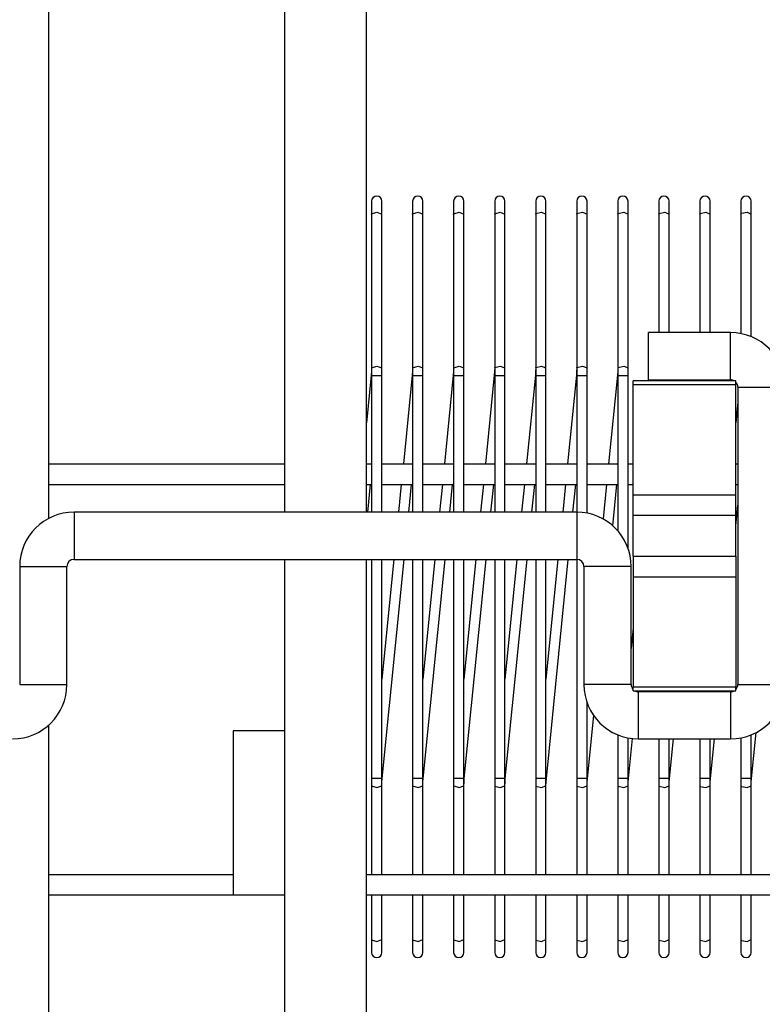
# Model space of a CAD drawing. Units: millimetres. Extents: x 55 to 7573, y -2 to 5359.
# Drawn here: x 2361 to 2397, y 4011 to 4059 of the extents above; entities that cross this region are included whole.
import ezdxf

# ---------------------------------------------------------------- set-up
doc = ezdxf.new("R2010")
doc.units = ezdxf.units.MM
doc.layers.add('LG-Product', color=3, linetype='Continuous')

msp = doc.modelspace()

# ---------------------------------------------------------------- linework, layer by layer
at = {"layer": 'LG-Product', "linetype": 'Continuous'}
for p, q in [((2373.619025, 4092.722927), (2373.619025, 4034.521296)), ((2377.619023, 4034.521296), (2377.619023, 4092.722927)), ((2362.119001, 4084.632335), (2362.119001, 4034.209542)), ((2377.869008, 4049.681223), (2377.869008, 4049.509238)), ((2377.869008, 4049.509238), (2377.869008, 4049.052628)), ((2378.368978, 4049.509238), (2378.368978, 4049.681223)), ((2378.368978, 4049.052628), (2378.368978, 4049.509238)), ((2379.869128, 4049.681223), (2379.869128, 4049.509238)), ((2379.869128, 4049.509238), (2379.869128, 4049.052628)), ((2380.369098, 4049.509238), (2380.369098, 4049.681223)), ((2380.369098, 4049.052628), (2380.369098, 4049.509238)), ((2381.869006, 4049.681223), (2381.869006, 4049.509238)), ((2381.869006, 4049.509238), (2381.869006, 4049.052628)), ((2382.368976, 4049.509238), (2382.368976, 4049.681223)), ((2382.368976, 4049.052628), (2382.368976, 4049.509238)), ((2383.869126, 4049.681223), (2383.869126, 4049.509238)), ((2383.869126, 4049.509238), (2383.869126, 4049.052628)), ((2384.369096, 4049.509238), (2384.369096, 4049.681223)), ((2384.369096, 4049.052628), (2384.369096, 4049.509238)), ((2385.869004, 4049.681223), (2385.869004, 4049.509238)), ((2385.869004, 4049.509238), (2385.869004, 4049.052628)), ((2386.368974, 4049.509238), (2386.368974, 4049.681223)), ((2386.368974, 4049.052628), (2386.368974, 4049.509238)), ((2387.869124, 4049.681223), (2387.869124, 4049.509238)), ((2387.869124, 4049.509238), (2387.869124, 4049.052628)), ((2388.369094, 4049.509238), (2388.369094, 4049.681223)), ((2388.369094, 4049.052628), (2388.369094, 4049.509238)), ((2389.869002, 4049.681223), (2389.869002, 4049.509238)), ((2389.869002, 4049.509238), (2389.869002, 4049.052628)), ((2390.368972, 4049.509238), (2390.368972, 4049.681223)), ((2390.368972, 4049.052628), (2390.368972, 4049.509238)), ((2391.869122, 4049.681223), (2391.869122, 4049.509238)), ((2391.869122, 4049.509238), (2391.869122, 4049.052628)), ((2392.369092, 4049.509238), (2392.369092, 4049.681223)), ((2392.369092, 4049.052628), (2392.369092, 4049.509238)), ((2393.869, 4049.681223), (2393.869, 4049.509238)), ((2393.869, 4049.509238), (2393.869, 4049.052628)), ((2394.36897, 4049.509238), (2394.36897, 4049.681223)), ((2394.36897, 4049.052628), (2394.36897, 4049.509238)), ((2395.86912, 4049.681223), (2395.86912, 4049.509238)), ((2395.86912, 4049.509238), (2395.86912, 4049.052628)), ((2396.36909, 4049.509238), (2396.36909, 4049.681223)), ((2396.36909, 4049.052628), (2396.36909, 4049.509238)), ((2377.869008, 4049.052628), (2377.86925, 4049.055777)), ((2377.869008, 4049.052628), (2377.869008, 4041.552601)), ((2377.86925, 4049.055777), (2377.869735, 4049.058926)), ((2377.869735, 4049.058926), (2378.127471, 4049.145403)), ((2378.127471, 4049.145403), (2378.368978, 4049.052628)), ((2378.368978, 4041.552601), (2378.368978, 4049.052628)), ((2379.869128, 4049.052628), (2379.869371, 4049.057472)), ((2379.869128, 4049.052628), (2379.869128, 4041.552601)), ((2379.869371, 4049.057472), (2379.870582, 4049.062559)), ((2379.870582, 4049.062559), (2380.132436, 4049.145403)), ((2380.132436, 4049.145403), (2380.369098, 4049.052628)), ((2380.369098, 4041.552601), (2380.369098, 4049.052628)), ((2381.869006, 4049.052628), (2381.869733, 4049.05941)), ((2381.869006, 4049.052628), (2381.869006, 4041.552601)), ((2381.869733, 4049.05941), (2381.871671, 4049.065951)), ((2381.871671, 4049.065951), (2382.137158, 4049.145161)), ((2382.137158, 4049.145161), (2382.368976, 4049.052628)), ((2382.368976, 4041.552601), (2382.368976, 4049.052628)), ((2383.869126, 4049.052628), (2383.870095, 4049.061106)), ((2383.869126, 4049.052628), (2383.869126, 4041.552601)), ((2383.870095, 4049.061106), (2383.873244, 4049.069584)), ((2383.873244, 4049.069584), (2384.141881, 4049.145161)), ((2384.141881, 4049.145161), (2384.369096, 4049.052628)), ((2384.369096, 4041.552601), (2384.369096, 4049.052628)), ((2385.869004, 4049.052628), (2385.8707, 4049.062802)), ((2385.869004, 4049.052628), (2385.869004, 4041.552601)), ((2385.8707, 4049.062802), (2385.875302, 4049.072975)), ((2385.875302, 4049.072975), (2386.146604, 4049.144919)), ((2386.146604, 4049.144919), (2386.368974, 4049.052628)), ((2386.368974, 4041.552601), (2386.368974, 4049.052628)), ((2387.869124, 4049.052628), (2387.871062, 4049.064739)), ((2387.869124, 4049.052628), (2387.869124, 4041.552601)), ((2387.871062, 4049.064739), (2387.87736, 4049.076609)), ((2387.87736, 4049.076609), (2388.151568, 4049.144676)), ((2388.151568, 4049.144676), (2388.369094, 4049.052628)), ((2388.369094, 4041.552601), (2388.369094, 4049.052628)), ((2389.869002, 4049.052628), (2389.871909, 4049.066435)), ((2389.869002, 4049.052628), (2389.869002, 4041.552601)), ((2389.871909, 4049.066435), (2389.880145, 4049.08)), ((2389.880145, 4049.08), (2390.156291, 4049.144434)), ((2390.156291, 4049.144434), (2390.368972, 4049.052628)), ((2390.368972, 4041.552601), (2390.368972, 4049.052628)), ((2391.869122, 4049.052628), (2391.872514, 4049.068131)), ((2391.869122, 4049.052628), (2391.869122, 4043.273911)), ((2391.872514, 4049.068131), (2391.883172, 4049.083391)), ((2391.883172, 4049.083391), (2392.161013, 4049.144192)), ((2392.161013, 4049.144192), (2392.369092, 4049.052628)), ((2392.369092, 4043.273911), (2392.369092, 4049.052628)), ((2393.869, 4049.052628), (2393.87336, 4049.070069)), ((2393.869, 4049.052628), (2393.869, 4043.273911)), ((2393.87336, 4049.070069), (2393.886441, 4049.086783)), ((2393.886441, 4049.086783), (2394.165736, 4049.14395)), ((2394.165736, 4049.14395), (2394.36897, 4049.052628)), ((2394.36897, 4043.273911), (2394.36897, 4049.052628)), ((2395.86912, 4049.052628), (2395.87445, 4049.071764)), ((2395.86912, 4049.052628), (2395.86912, 4043.226433)), ((2395.87445, 4049.071764), (2395.890195, 4049.089932)), ((2395.890195, 4049.089932), (2396.170459, 4049.143465)), ((2396.170459, 4049.143465), (2396.36909, 4049.052628)), ((2396.36909, 4043.077944), (2396.36909, 4049.052628)), ((2395.369151, 4043.273911), (2391.369153, 4043.273911)), ((2391.369153, 4042.123787), (2391.369153, 4043.273911)), ((2395.369151, 4042.123787), (2395.369151, 4043.273911)), ((2391.369153, 4040.973906), (2391.369153, 4042.123787)), ((2395.369151, 4040.973906), (2395.369151, 4042.123787)), ((2377.869735, 4041.558899), (2378.127471, 4041.645377)), ((2378.127471, 4041.645377), (2378.368978, 4041.552601)), ((2379.870582, 4041.562533), (2380.132436, 4041.645377)), ((2380.132436, 4041.645377), (2380.369098, 4041.552601)), ((2381.871671, 4041.566166), (2382.137158, 4041.645134)), ((2382.137158, 4041.645134), (2382.368976, 4041.552601)), ((2383.873244, 4041.569558), (2384.141881, 4041.645134)), ((2384.141881, 4041.645134), (2384.369096, 4041.552601)), ((2385.875302, 4041.572949), (2386.146604, 4041.644892)), ((2386.146604, 4041.644892), (2386.368974, 4041.552601)), ((2387.87736, 4041.576582), (2388.151568, 4041.64465)), ((2388.151568, 4041.64465), (2388.369094, 4041.552601)), ((2389.880145, 4041.579974), (2390.156291, 4041.644408)), ((2390.156291, 4041.644408), (2390.368972, 4041.552601)), ((2377.850598, 4041.200879), (2377.619023, 4038.88634)), ((2377.864406, 4041.381827), (2377.850598, 4041.200879)), ((2377.855201, 4041.200394), (2377.850598, 4041.200879)), ((2377.869008, 4041.198941), (2377.855201, 4041.200394)), ((2377.869008, 4041.558657), (2377.864406, 4041.381827)), ((2377.869008, 4041.552601), (2377.86925, 4041.55575)), ((2377.869008, 4041.552601), (2377.869008, 4041.370442)), ((2377.869008, 4041.370442), (2377.869008, 4041.181258)), ((2377.869008, 4041.181258), (2377.869008, 4036.873866)), ((2377.86925, 4041.55575), (2377.869735, 4041.558899)), ((2377.869735, 4041.181258), (2378.127471, 4041.181258)), ((2378.127471, 4041.181258), (2378.368978, 4041.181258)), ((2378.368978, 4041.370442), (2378.368978, 4041.552601)), ((2378.368978, 4041.181258), (2378.368978, 4041.370442)), ((2378.368978, 4036.873866), (2378.368978, 4041.181258)), ((2379.850476, 4041.200879), (2379.417848, 4036.873866)), ((2379.864284, 4041.381827), (2379.850476, 4041.200879)), ((2379.855321, 4041.200394), (2379.850476, 4041.200879)), ((2379.869128, 4041.198941), (2379.855321, 4041.200394)), ((2379.869128, 4041.558657), (2379.864284, 4041.381827)), ((2379.869128, 4041.552601), (2379.869371, 4041.557688)), ((2379.869128, 4041.552601), (2379.869128, 4041.370442)), ((2379.869128, 4041.370442), (2379.869128, 4041.181258)), ((2379.869128, 4041.181258), (2379.869128, 4036.873866)), ((2379.869371, 4041.557688), (2379.870582, 4041.562533)), ((2379.870582, 4041.181258), (2380.132436, 4041.181258)), ((2380.132436, 4041.181258), (2380.369098, 4041.181258)), ((2380.369098, 4041.370442), (2380.369098, 4041.552601)), ((2380.369098, 4041.181258), (2380.369098, 4041.370442)), ((2380.369098, 4036.873866), (2380.369098, 4041.181258)), ((2381.850596, 4041.200879), (2381.417726, 4036.873866)), ((2381.864404, 4041.381827), (2381.850596, 4041.200879)), ((2381.855199, 4041.200394), (2381.850596, 4041.200879)), ((2381.869006, 4041.198941), (2381.855199, 4041.200394)), ((2381.869006, 4041.558657), (2381.864404, 4041.381827)), ((2381.869006, 4041.552601), (2381.869733, 4041.559384)), ((2381.869006, 4041.552601), (2381.869006, 4041.370442)), ((2381.869006, 4041.370442), (2381.869006, 4041.181258)), ((2381.869006, 4041.181258), (2381.869006, 4036.873866)), ((2381.869006, 4041.181258), (2381.871671, 4041.181258)), ((2381.869733, 4041.559384), (2381.871671, 4041.566166)), ((2381.871671, 4041.181258), (2382.137158, 4041.181258)), ((2382.137158, 4041.181258), (2382.368976, 4041.181258)), ((2382.368976, 4041.370442), (2382.368976, 4041.552601)), ((2382.368976, 4041.181258), (2382.368976, 4041.370442)), ((2382.368976, 4036.873866), (2382.368976, 4041.181258)), ((2383.850474, 4041.200879), (2383.417846, 4036.873866)), ((2383.864282, 4041.381827), (2383.850474, 4041.200879)), ((2383.855319, 4041.200394), (2383.850474, 4041.200879)), ((2383.869126, 4041.198941), (2383.855319, 4041.200394)), ((2383.869126, 4041.558657), (2383.864282, 4041.381827)), ((2383.869126, 4041.552601), (2383.870095, 4041.561079)), ((2383.869126, 4041.552601), (2383.869126, 4041.370442)), ((2383.869126, 4041.370442), (2383.869126, 4041.181258)), ((2383.869126, 4041.181258), (2383.869126, 4036.873866)), ((2383.869126, 4041.181258), (2383.873244, 4041.181258)), ((2383.870095, 4041.561079), (2383.873244, 4041.569558)), ((2383.873244, 4041.181258), (2384.141881, 4041.181258)), ((2384.141881, 4041.181258), (2384.369096, 4041.181258)), ((2384.369096, 4041.370442), (2384.369096, 4041.552601)), ((2384.369096, 4041.181258), (2384.369096, 4041.370442)), ((2384.369096, 4036.873866), (2384.369096, 4041.181258)), ((2385.850594, 4041.200879), (2385.417724, 4036.873866)), ((2385.864402, 4041.381827), (2385.850594, 4041.200879)), ((2385.855197, 4041.200394), (2385.850594, 4041.200879)), ((2385.869004, 4041.198941), (2385.855197, 4041.200394)), ((2385.869004, 4041.558657), (2385.864402, 4041.381827)), ((2385.869004, 4041.552601), (2385.8707, 4041.563017)), ((2385.869004, 4041.552601), (2385.869004, 4041.370442)), ((2385.869004, 4041.370442), (2385.869004, 4041.181258)), ((2385.869004, 4041.181258), (2385.869004, 4036.873866)), ((2385.869004, 4041.181258), (2385.875302, 4041.181258)), ((2385.8707, 4041.563017), (2385.875302, 4041.572949)), ((2385.875302, 4041.181258), (2386.146604, 4041.181258)), ((2386.146604, 4041.181258), (2386.368974, 4041.181258)), ((2386.368974, 4041.370442), (2386.368974, 4041.552601)), ((2386.368974, 4041.181258), (2386.368974, 4041.370442)), ((2386.368974, 4036.873866), (2386.368974, 4041.181258)), ((2387.850472, 4041.200879), (2387.417844, 4036.873866)), ((2387.86428, 4041.381827), (2387.850472, 4041.200879)), ((2387.855559, 4041.200152), (2387.850472, 4041.200879)), ((2387.869124, 4041.198941), (2387.855559, 4041.200152)), ((2387.869124, 4041.558657), (2387.86428, 4041.381827)), ((2387.869124, 4041.552601), (2387.871062, 4041.564713)), ((2387.869124, 4041.552601), (2387.869124, 4041.370442)), ((2387.869124, 4041.370442), (2387.869124, 4041.181258)), ((2387.869124, 4041.181258), (2387.869124, 4036.873866)), ((2387.869124, 4041.181258), (2387.87736, 4041.181258)), ((2387.871062, 4041.564713), (2387.87736, 4041.576582)), ((2387.87736, 4041.181258), (2388.151568, 4041.181258)), ((2388.151568, 4041.181258), (2388.369094, 4041.181258)), ((2388.369094, 4041.370442), (2388.369094, 4041.552601)), ((2388.369094, 4041.181258), (2388.369094, 4041.370442)), ((2388.369094, 4036.873866), (2388.369094, 4041.181258)), ((2389.850593, 4041.200879), (2389.417722, 4036.873866)), ((2389.8644, 4041.381827), (2389.850593, 4041.200879)), ((2389.855195, 4041.200394), (2389.850593, 4041.200879)), ((2389.869002, 4041.198941), (2389.855195, 4041.200394)), ((2389.869002, 4041.558657), (2389.8644, 4041.381827)), ((2389.869002, 4041.552601), (2389.871909, 4041.566409)), ((2389.869002, 4041.552601), (2389.869002, 4041.370442)), ((2389.869002, 4041.370442), (2389.869002, 4041.181258)), ((2389.869002, 4041.181258), (2389.869002, 4036.873866)), ((2389.869002, 4041.181258), (2389.871909, 4041.181258)), ((2389.871909, 4041.566409), (2389.880145, 4041.579974)), ((2389.871909, 4041.181258), (2389.880145, 4041.181258)), ((2389.880145, 4041.181258), (2390.156291, 4041.181258)), ((2390.156291, 4041.181258), (2390.368972, 4041.181258)), ((2390.368972, 4041.370442), (2390.368972, 4041.552601)), ((2390.368972, 4041.181258), (2390.368972, 4041.370442)), ((2390.368972, 4036.873866), (2390.368972, 4041.181258)), ((2395.619136, 4040.923764), (2390.618956, 4040.923764)), ((2395.619136, 4040.923764), (2390.618956, 4040.923764)), ((2390.618956, 4040.876528), (2390.618956, 4040.923764)), ((2390.618956, 4040.876528), (2390.618956, 4040.923764)), ((2390.618956, 4040.740393), (2390.618956, 4040.876528)), ((2390.618956, 4040.740393), (2390.618956, 4040.876528)), ((2390.618956, 4035.372504), (2390.618956, 4040.740393)), ((2390.618956, 4040.740393), (2395.619136, 4040.740393)), ((2390.618956, 4035.372504), (2390.618956, 4040.740393)), ((2390.618956, 4040.740393), (2395.619136, 4040.740393)), ((2391.369153, 4040.973906), (2395.369151, 4040.973906)), ((2391.8277, 4040.973906), (2391.822856, 4040.923764)), ((2391.869122, 4040.973906), (2391.869122, 4040.923764)), ((2392.369092, 4040.923764), (2392.369092, 4040.973906)), ((2393.827821, 4040.973906), (2393.822734, 4040.923764)), ((2393.869, 4040.973906), (2393.869, 4040.923764)), ((2394.36897, 4040.923764), (2394.36897, 4040.973906)), ((2395.619136, 4040.876528), (2395.619136, 4040.923764)), ((2395.619136, 4040.876528), (2395.619136, 4040.923764)), ((2395.619136, 4040.740393), (2395.619136, 4040.876528)), ((2395.619136, 4040.740393), (2395.619136, 4040.876528)), ((2395.619136, 4035.372504), (2395.619136, 4040.740393)), ((2395.619136, 4035.372504), (2395.619136, 4040.740393)), ((2395.719178, 4040.623879), (2395.719178, 4026.123795)), ((2395.719178, 4040.623879), (2396.869059, 4040.623879)), ((2396.869059, 4040.623879), (2398.019183, 4040.623879)), ((2395.719178, 4039.886279), (2395.619136, 4038.88634)), ((2362.119001, 4036.873866), (2373.619025, 4036.873866)), ((2377.619023, 4036.873866), (2377.869008, 4036.873866)), ((2377.869008, 4036.873866), (2377.869008, 4035.873927)), ((2378.368978, 4035.873927), (2378.368978, 4036.873866)), ((2378.368978, 4036.873866), (2379.869128, 4036.873866)), ((2379.869128, 4036.873866), (2379.869128, 4035.873927)), ((2380.369098, 4035.873927), (2380.369098, 4036.873866)), ((2380.369098, 4036.873866), (2381.869006, 4036.873866)), ((2381.869006, 4036.873866), (2381.869006, 4035.873927)), ((2382.368976, 4035.873927), (2382.368976, 4036.873866)), ((2382.368976, 4036.873866), (2383.869126, 4036.873866)), ((2383.869126, 4036.873866), (2383.869126, 4035.873927)), ((2384.369096, 4035.873927), (2384.369096, 4036.873866)), ((2384.369096, 4036.873866), (2385.869004, 4036.873866)), ((2385.869004, 4036.873866), (2385.869004, 4035.873927)), ((2386.368974, 4035.873927), (2386.368974, 4036.873866)), ((2386.368974, 4036.873866), (2387.869124, 4036.873866)), ((2387.869124, 4036.873866), (2387.869124, 4035.873927)), ((2388.369094, 4035.873927), (2388.369094, 4036.873866)), ((2388.369094, 4036.873866), (2389.869002, 4036.873866)), ((2389.869002, 4036.873866), (2389.869002, 4035.873927)), ((2390.368972, 4035.873927), (2390.368972, 4036.873866)), ((2390.368972, 4036.873866), (2390.618956, 4036.873866)), ((2395.619136, 4036.873866), (2395.719178, 4036.873866)), ((2362.119001, 4035.873927), (2373.619025, 4035.873927)), ((2377.619023, 4035.873927), (2377.869008, 4035.873927)), ((2377.685395, 4034.523718), (2377.820319, 4035.873927)), ((2377.869008, 4035.873927), (2377.869008, 4034.523718)), ((2378.368978, 4035.873927), (2379.869128, 4035.873927)), ((2378.368978, 4034.523718), (2378.368978, 4035.873927)), ((2379.317805, 4035.873927), (2379.182881, 4034.523718)), ((2379.685273, 4034.523718), (2379.820197, 4035.873927)), ((2379.869128, 4035.873927), (2379.869128, 4034.523718)), ((2380.369098, 4035.873927), (2381.869006, 4035.873927)), ((2380.369098, 4034.523718), (2380.369098, 4035.873927)), ((2381.317925, 4035.873927), (2381.182759, 4034.523718)), ((2381.685393, 4034.523718), (2381.820317, 4035.873927)), ((2381.869006, 4035.873927), (2381.869006, 4034.523718)), ((2382.368976, 4035.873927), (2383.869126, 4035.873927)), ((2382.368976, 4034.523718), (2382.368976, 4035.873927)), ((2383.317803, 4035.873927), (2383.182879, 4034.523718)), ((2383.685271, 4034.523718), (2383.820195, 4035.873927)), ((2383.869126, 4035.873927), (2383.869126, 4034.523718)), ((2384.369096, 4035.873927), (2385.869004, 4035.873927)), ((2384.369096, 4034.523718), (2384.369096, 4035.873927)), ((2385.317924, 4035.873927), (2385.182757, 4034.523718)), ((2385.685391, 4034.523718), (2385.820315, 4035.873927)), ((2385.869004, 4035.873927), (2385.869004, 4034.523718)), ((2386.368974, 4035.873927), (2387.869124, 4035.873927)), ((2386.368974, 4034.523718), (2386.368974, 4035.873927)), ((2387.317801, 4035.873927), (2387.182877, 4034.523718)), ((2387.685269, 4034.523718), (2387.820193, 4035.873927)), ((2387.869124, 4035.873927), (2387.869124, 4034.523718)), ((2388.369094, 4035.873927), (2389.869002, 4035.873927)), ((2388.369094, 4034.476241), (2388.369094, 4035.873927)), ((2389.317922, 4035.873927), (2389.149812, 4034.193554)), ((2389.61926, 4033.863633), (2389.820313, 4035.873927)), ((2389.869002, 4035.873927), (2389.869002, 4033.612437)), ((2390.368972, 4035.873927), (2390.618956, 4035.873927)), ((2390.368972, 4032.752509), (2390.368972, 4035.873927)), ((2395.619136, 4035.873927), (2395.719178, 4035.873927)), ((2390.618956, 4034.373776), (2390.618956, 4035.372504)), ((2390.618956, 4035.372504), (2395.619136, 4035.372504)), ((2390.618956, 4035.372504), (2395.619136, 4035.372504)), ((2390.618956, 4034.373776), (2390.618956, 4035.372504)), ((2395.619136, 4034.373776), (2395.619136, 4035.372504)), ((2395.619136, 4034.373776), (2395.619136, 4035.372504)), ((2387.869124, 4034.523961), (2363.369167, 4034.523961)), ((2363.369167, 4034.523961), (2363.369167, 4033.373837)), ((2387.869124, 4034.523961), (2387.869124, 4033.373837)), ((2395.619136, 4033.861453), (2395.719178, 4034.861392)), ((2390.618956, 4034.373776), (2395.619136, 4034.373776)), ((2390.618956, 4032.373898), (2390.618956, 4034.373776)), ((2390.618956, 4034.373776), (2395.619136, 4034.373776)), ((2390.618956, 4032.373898), (2390.618956, 4034.373776)), ((2395.619136, 4032.373898), (2395.619136, 4034.373776)), ((2395.619136, 4032.373898), (2395.619136, 4034.373776)), ((2363.369167, 4033.373837), (2363.369167, 4032.223956)), ((2387.869124, 4033.373837), (2387.869124, 4032.223956)), ((2363.369167, 4032.223956), (2387.869124, 4032.223956)), ((2373.619025, 4032.221776), (2373.619025, 3974.023778)), ((2377.619023, 3974.023778), (2377.619023, 4032.221776)), ((2377.869008, 4032.223713), (2377.869008, 4021.566418)), ((2378.368978, 4021.566418), (2378.368978, 4032.223713)), ((2378.95276, 4032.223713), (2378.368978, 4026.386376)), ((2378.38763, 4021.546797), (2379.455394, 4032.223713)), ((2379.869128, 4032.223713), (2379.869128, 4021.566418)), ((2380.369098, 4021.566418), (2380.369098, 4032.223713)), ((2380.95288, 4032.223713), (2380.369098, 4026.386376)), ((2380.387507, 4021.546797), (2381.455272, 4032.223713)), ((2381.869006, 4032.223713), (2381.869006, 4021.566418)), ((2382.368976, 4021.566418), (2382.368976, 4032.223713)), ((2382.952758, 4032.223713), (2382.368976, 4026.386376)), ((2382.387628, 4021.546797), (2383.455392, 4032.223713)), ((2383.869126, 4032.223713), (2383.869126, 4021.566418)), ((2384.369096, 4021.566418), (2384.369096, 4032.223713)), ((2384.952878, 4032.223713), (2384.369096, 4026.386376)), ((2384.387506, 4021.546797), (2385.45527, 4032.223713)), ((2385.869004, 4032.223713), (2385.869004, 4021.566418)), ((2386.368974, 4021.566418), (2386.368974, 4032.223713)), ((2386.952756, 4032.223713), (2386.368974, 4026.386376)), ((2386.387626, 4021.546797), (2387.45539, 4032.223713)), ((2387.869124, 4032.223713), (2387.869124, 4021.566418)), ((2390.618956, 4032.373898), (2390.618956, 4031.37517)), ((2390.618956, 4032.373898), (2395.619136, 4032.373898)), ((2390.618956, 4032.373898), (2390.618956, 4031.37517)), ((2390.618956, 4032.373898), (2395.619136, 4032.373898)), ((2395.619136, 4032.373898), (2395.619136, 4031.37517)), ((2395.619136, 4032.373898), (2395.619136, 4031.37517)), ((2360.719135, 4031.873929), (2360.719135, 4026.123795)), ((2360.719135, 4031.873929), (2361.869016, 4031.873929)), ((2361.869016, 4031.873929), (2363.01914, 4031.873929)), ((2363.01914, 4026.123795), (2363.01914, 4031.873929)), ((2388.219151, 4031.873929), (2388.219151, 4026.123795)), ((2389.369033, 4031.873929), (2388.219151, 4031.873929)), ((2390.519156, 4031.873929), (2389.369033, 4031.873929)), ((2390.519156, 4026.123795), (2390.519156, 4031.873929)), ((2390.618956, 4031.37517), (2395.619136, 4031.37517)), ((2390.618956, 4031.37517), (2390.618956, 4026.007281)), ((2390.618956, 4031.37517), (2390.618956, 4026.007281)), ((2390.618956, 4031.37517), (2395.619136, 4031.37517)), ((2395.619136, 4031.37517), (2395.619136, 4026.007281)), ((2395.619136, 4031.37517), (2395.619136, 4026.007281)), ((2390.618956, 4028.886223), (2390.519156, 4027.886527)), ((2360.719135, 4026.123795), (2361.869016, 4026.123795)), ((2361.869016, 4026.123795), (2363.01914, 4026.123795)), ((2389.369033, 4026.123795), (2388.219151, 4026.123795)), ((2390.519156, 4026.123795), (2389.369033, 4026.123795)), ((2390.618956, 4026.007281), (2395.619136, 4026.007281)), ((2390.618956, 4026.007281), (2395.619136, 4026.007281)), ((2390.618956, 4025.871146), (2390.618956, 4026.007281)), ((2390.618956, 4025.871146), (2390.618956, 4026.007281)), ((2390.618956, 4025.82391), (2390.618956, 4025.871146)), ((2390.618956, 4025.82391), (2390.618956, 4025.871146)), ((2390.618956, 4025.82391), (2395.619136, 4025.82391)), ((2390.618956, 4025.82391), (2395.619136, 4025.82391)), ((2390.810805, 4025.778855), (2390.815408, 4025.82391)), ((2395.369151, 4025.773768), (2390.869183, 4025.773768)), ((2390.869183, 4025.773768), (2390.869183, 4024.623887)), ((2391.869122, 4025.82391), (2391.869122, 4025.77401)), ((2392.369092, 4025.77401), (2392.369092, 4025.82391)), ((2392.810441, 4025.77401), (2392.815286, 4025.82391)), ((2393.869, 4025.82391), (2393.869, 4025.77401)), ((2394.36897, 4025.77401), (2394.36897, 4025.82391)), ((2394.810319, 4025.77401), (2394.815406, 4025.82391)), ((2395.369151, 4025.773768), (2395.369151, 4024.623887)), ((2395.619136, 4025.871146), (2395.619136, 4026.007281)), ((2395.619136, 4025.871146), (2395.619136, 4026.007281)), ((2395.619136, 4025.82391), (2395.619136, 4025.871146)), ((2395.619136, 4025.82391), (2395.619136, 4025.871146)), ((2395.719178, 4026.123795), (2396.869059, 4026.123795)), ((2396.869059, 4026.123795), (2398.019183, 4026.123795)), ((2388.369094, 4021.566418), (2388.369094, 4025.244973)), ((2388.387504, 4021.546797), (2388.693929, 4024.610079)), ((2390.869183, 4024.623887), (2390.869183, 4023.473763)), ((2395.369151, 4024.623887), (2395.369151, 4023.473763)), ((2362.119001, 4024.136756), (2362.119001, 3973.713962)), ((2371.119178, 4023.873933), (2371.119178, 4015.873936)), ((2373.619025, 4023.873933), (2371.119178, 4023.873933)), ((2389.869002, 4023.66973), (2389.869002, 4021.566418)), ((2390.368972, 4021.566418), (2390.368972, 4023.521725)), ((2390.387624, 4021.546797), (2390.581895, 4023.489508)), ((2390.869183, 4023.473763), (2395.369151, 4023.473763)), ((2391.869122, 4023.474005), (2391.869122, 4021.566418)), ((2392.369092, 4021.566418), (2392.369092, 4023.474005)), ((2392.387502, 4021.546797), (2392.580319, 4023.473763)), ((2393.869, 4023.474005), (2393.869, 4021.566418)), ((2394.36897, 4021.566418), (2394.36897, 4023.474005)), ((2394.387622, 4021.546797), (2394.580197, 4023.473763)), ((2395.86912, 4023.521725), (2395.86912, 4021.566418)), ((2396.36909, 4021.566418), (2396.36909, 4023.66973)), ((2396.3875, 4021.546797), (2396.611323, 4023.783095)), ((2377.869008, 4021.566418), (2377.869008, 4021.377234)), ((2377.869735, 4021.566418), (2378.127471, 4021.566418)), ((2378.127471, 4021.566418), (2378.368978, 4021.566418)), ((2378.368978, 4021.377234), (2378.368978, 4021.566418)), ((2378.382785, 4021.547282), (2378.368978, 4021.548735)), ((2378.373822, 4021.365849), (2378.38763, 4021.546797)), ((2378.38763, 4021.546797), (2378.382785, 4021.547282)), ((2379.869128, 4021.566418), (2379.869128, 4021.377234)), ((2379.870582, 4021.566418), (2380.132436, 4021.566418)), ((2380.132436, 4021.566418), (2380.369098, 4021.566418)), ((2380.369098, 4021.377234), (2380.369098, 4021.566418)), ((2380.382905, 4021.547282), (2380.369098, 4021.548735)), ((2380.373942, 4021.365849), (2380.387507, 4021.546797)), ((2380.387507, 4021.546797), (2380.382905, 4021.547282)), ((2381.869006, 4021.566418), (2381.871671, 4021.566418)), ((2381.869006, 4021.566418), (2381.869006, 4021.377234)), ((2381.871671, 4021.566418), (2382.137158, 4021.566418)), ((2382.137158, 4021.566418), (2382.368976, 4021.566418)), ((2382.368976, 4021.377234), (2382.368976, 4021.566418)), ((2382.382783, 4021.547282), (2382.368976, 4021.548735)), ((2382.37382, 4021.365849), (2382.387628, 4021.546797)), ((2382.387628, 4021.546797), (2382.382783, 4021.547282)), ((2383.869126, 4021.566418), (2383.873244, 4021.566418)), ((2383.869126, 4021.566418), (2383.869126, 4021.377234)), ((2383.873244, 4021.566418), (2384.141881, 4021.566418)), ((2384.141881, 4021.566418), (2384.369096, 4021.566418)), ((2384.369096, 4021.377234), (2384.369096, 4021.566418)), ((2384.382903, 4021.547282), (2384.369096, 4021.548735)), ((2384.37394, 4021.365849), (2384.387506, 4021.546797)), ((2384.387506, 4021.546797), (2384.382903, 4021.547282)), ((2385.869004, 4021.566418), (2385.875302, 4021.566418)), ((2385.869004, 4021.566418), (2385.869004, 4021.377234)), ((2385.875302, 4021.566418), (2386.146604, 4021.566418)), ((2386.146604, 4021.566418), (2386.368974, 4021.566418)), ((2386.368974, 4021.377234), (2386.368974, 4021.566418)), ((2386.382781, 4021.547282), (2386.368974, 4021.548735)), ((2386.373818, 4021.365849), (2386.387626, 4021.546797)), ((2386.387626, 4021.546797), (2386.382781, 4021.547282)), ((2387.869124, 4021.566418), (2387.87736, 4021.566418)), ((2387.869124, 4021.566418), (2387.869124, 4021.377234)), ((2387.87736, 4021.566418), (2388.151568, 4021.566418)), ((2388.151568, 4021.566418), (2388.369094, 4021.566418)), ((2388.369094, 4021.377234), (2388.369094, 4021.566418)), ((2388.382901, 4021.547282), (2388.369094, 4021.548735)), ((2388.373938, 4021.365849), (2388.387504, 4021.546797)), ((2388.387504, 4021.546797), (2388.382901, 4021.547282)), ((2389.869002, 4021.566418), (2389.871909, 4021.566418)), ((2389.869002, 4021.566418), (2389.869002, 4021.377234)), ((2389.871909, 4021.566418), (2389.880145, 4021.566418)), ((2389.880145, 4021.566418), (2390.156291, 4021.566418)), ((2390.156291, 4021.566418), (2390.368972, 4021.566418)), ((2390.368972, 4021.377234), (2390.368972, 4021.566418)), ((2390.383021, 4021.547282), (2390.368972, 4021.548735)), ((2390.373816, 4021.365849), (2390.387624, 4021.546797)), ((2390.387624, 4021.546797), (2390.383021, 4021.547282)), ((2391.869122, 4021.566418), (2391.872514, 4021.566418)), ((2391.869122, 4021.566418), (2391.869122, 4021.377234)), ((2391.872514, 4021.566418), (2391.883172, 4021.566418)), ((2391.883172, 4021.566418), (2392.161013, 4021.566418)), ((2392.161013, 4021.566418), (2392.369092, 4021.566418)), ((2392.369092, 4021.377234), (2392.369092, 4021.566418)), ((2392.382899, 4021.547282), (2392.369092, 4021.548735)), ((2392.373937, 4021.365849), (2392.387502, 4021.546797)), ((2392.387502, 4021.546797), (2392.382899, 4021.547282)), ((2393.869, 4021.566418), (2393.87336, 4021.566418)), ((2393.869, 4021.566418), (2393.869, 4021.377234)), ((2393.87336, 4021.566418), (2393.886441, 4021.566418)), ((2393.886441, 4021.566418), (2394.165736, 4021.566418)), ((2394.165736, 4021.566418), (2394.36897, 4021.566418)), ((2394.36897, 4021.377234), (2394.36897, 4021.566418)), ((2394.382777, 4021.547282), (2394.36897, 4021.548735)), ((2394.373814, 4021.365849), (2394.387622, 4021.546797)), ((2394.387622, 4021.546797), (2394.382777, 4021.547282)), ((2395.86912, 4021.566418), (2395.87445, 4021.566418)), ((2395.86912, 4021.566418), (2395.86912, 4021.377234)), ((2395.87445, 4021.566418), (2395.890195, 4021.566418)), ((2395.890195, 4021.566418), (2396.170459, 4021.566418)), ((2396.170459, 4021.566418), (2396.36909, 4021.566418)), ((2396.36909, 4021.377234), (2396.36909, 4021.566418)), ((2396.382897, 4021.547282), (2396.36909, 4021.548735)), ((2396.373935, 4021.365849), (2396.3875, 4021.546797)), ((2396.3875, 4021.546797), (2396.382897, 4021.547282)), ((2377.869008, 4021.377234), (2377.869008, 4021.195075)), ((2377.869008, 4021.195075), (2377.869008, 4016.873875)), ((2377.869008, 4021.195075), (2377.86925, 4021.191926)), ((2377.86925, 4021.191926), (2377.869735, 4021.188777)), ((2377.869735, 4021.188777), (2378.127471, 4021.102299)), ((2378.127471, 4021.102299), (2378.368978, 4021.195075)), ((2378.368978, 4021.195075), (2378.368978, 4021.377234)), ((2378.368978, 4021.189261), (2378.373822, 4021.365849)), ((2378.368978, 4016.873875), (2378.368978, 4021.195075)), ((2379.869128, 4021.377234), (2379.869128, 4021.195075)), ((2379.869128, 4021.195075), (2379.869128, 4016.873875)), ((2379.869128, 4021.195075), (2379.869371, 4021.189988)), ((2379.869371, 4021.189988), (2379.870582, 4021.185143)), ((2379.870582, 4021.185143), (2380.132436, 4021.102299)), ((2380.132436, 4021.102299), (2380.369098, 4021.195075)), ((2380.369098, 4021.195075), (2380.369098, 4021.377234)), ((2380.369098, 4021.189261), (2380.373942, 4021.365849)), ((2380.369098, 4016.873875), (2380.369098, 4021.195075)), ((2381.869006, 4021.377234), (2381.869006, 4021.195075)), ((2381.869006, 4021.195075), (2381.869006, 4016.873875)), ((2381.869006, 4021.195075), (2381.869733, 4021.188292)), ((2381.869733, 4021.188292), (2381.871671, 4021.18151)), ((2381.871671, 4021.18151), (2382.137158, 4021.102542)), ((2382.137158, 4021.102542), (2382.368976, 4021.195075)), ((2382.368976, 4021.195075), (2382.368976, 4021.377234)), ((2382.368976, 4021.189261), (2382.37382, 4021.365849)), ((2382.368976, 4016.873875), (2382.368976, 4021.195075)), ((2383.869126, 4021.377234), (2383.869126, 4021.195075)), ((2383.869126, 4021.195075), (2383.869126, 4016.873875)), ((2383.869126, 4021.195075), (2383.870095, 4021.186597)), ((2383.870095, 4021.186597), (2383.873244, 4021.178118)), ((2383.873244, 4021.178118), (2384.141881, 4021.102542)), ((2384.141881, 4021.102542), (2384.369096, 4021.195075)), ((2384.369096, 4021.195075), (2384.369096, 4021.377234)), ((2384.369096, 4021.189261), (2384.37394, 4021.365849)), ((2384.369096, 4016.873875), (2384.369096, 4021.195075)), ((2385.869004, 4021.377234), (2385.869004, 4021.195075)), ((2385.869004, 4021.195075), (2385.869004, 4016.873875)), ((2385.869004, 4021.195075), (2385.8707, 4021.184659)), ((2385.8707, 4021.184659), (2385.875302, 4021.174727)), ((2385.875302, 4021.174727), (2386.146604, 4021.102784)), ((2386.146604, 4021.102784), (2386.368974, 4021.195075)), ((2386.368974, 4021.195075), (2386.368974, 4021.377234)), ((2386.368974, 4021.189261), (2386.373818, 4021.365849)), ((2386.368974, 4016.873875), (2386.368974, 4021.195075)), ((2387.869124, 4021.377234), (2387.869124, 4021.195075)), ((2387.869124, 4021.195075), (2387.869124, 4016.873875)), ((2387.869124, 4021.195075), (2387.871062, 4021.182963)), ((2387.871062, 4021.182963), (2387.87736, 4021.171094)), ((2387.87736, 4021.171094), (2388.151568, 4021.103026)), ((2388.151568, 4021.103026), (2388.369094, 4021.195075)), ((2388.369094, 4021.195075), (2388.369094, 4021.377234)), ((2388.369094, 4021.189261), (2388.373938, 4021.365849)), ((2388.369094, 4016.873875), (2388.369094, 4021.195075)), ((2389.869002, 4021.377234), (2389.869002, 4021.195075)), ((2389.869002, 4021.195075), (2389.869002, 4016.873875)), ((2389.869002, 4021.195075), (2389.871909, 4021.181267)), ((2389.871909, 4021.181267), (2389.880145, 4021.167702)), ((2389.880145, 4021.167702), (2390.156291, 4021.103268)), ((2390.156291, 4021.103268), (2390.368972, 4021.195075)), ((2390.368972, 4021.195075), (2390.368972, 4021.377234)), ((2390.368972, 4021.189261), (2390.373816, 4021.365849)), ((2390.368972, 4016.873875), (2390.368972, 4021.195075)), ((2391.869122, 4021.377234), (2391.869122, 4021.195075)), ((2391.869122, 4021.195075), (2391.869122, 4016.873875)), ((2391.869122, 4021.195075), (2391.872514, 4021.179572)), ((2391.872514, 4021.179572), (2391.883172, 4021.164311)), ((2391.883172, 4021.164311), (2392.161013, 4021.103511)), ((2392.161013, 4021.103511), (2392.369092, 4021.195075)), ((2392.369092, 4021.195075), (2392.369092, 4021.377234)), ((2392.369092, 4021.189261), (2392.373937, 4021.365849)), ((2392.369092, 4016.873875), (2392.369092, 4021.195075)), ((2393.869, 4021.377234), (2393.869, 4021.195075)), ((2393.869, 4021.195075), (2393.869, 4016.873875)), ((2393.869, 4021.195075), (2393.87336, 4021.177634)), ((2393.87336, 4021.177634), (2393.886441, 4021.16092)), ((2393.886441, 4021.16092), (2394.165736, 4021.103753)), ((2394.165736, 4021.103753), (2394.36897, 4021.195075)), ((2394.36897, 4021.195075), (2394.36897, 4021.377234)), ((2394.36897, 4021.189261), (2394.373814, 4021.365849)), ((2394.36897, 4016.873875), (2394.36897, 4021.195075)), ((2395.86912, 4021.377234), (2395.86912, 4021.195075)), ((2395.86912, 4021.195075), (2395.86912, 4016.873875)), ((2395.86912, 4021.195075), (2395.87445, 4021.175938)), ((2395.87445, 4021.175938), (2395.890195, 4021.157771)), ((2395.890195, 4021.157771), (2396.170459, 4021.104237)), ((2396.170459, 4021.104237), (2396.36909, 4021.195075)), ((2396.36909, 4021.195075), (2396.36909, 4021.377234)), ((2396.36909, 4021.189261), (2396.373935, 4021.365849)), ((2396.36909, 4016.873875), (2396.36909, 4021.195075)), ((2362.119001, 4016.873875), (2371.119178, 4016.873875)), ((2377.620235, 4016.873875), (2453.820187, 4016.873875)), ((2362.119001, 4015.873936), (2371.119178, 4015.873936)), ((2371.119178, 4015.873936), (2373.619025, 4015.873936)), ((2377.620235, 4015.873936), (2453.820187, 4015.873936)), ((2377.869008, 4015.873936), (2377.869008, 4013.695048)), ((2378.368978, 4013.695048), (2378.368978, 4015.873936)), ((2379.869128, 4015.873936), (2379.869128, 4013.695048)), ((2380.369098, 4013.695048), (2380.369098, 4015.873936)), ((2381.869006, 4015.873936), (2381.869006, 4013.695048)), ((2382.368976, 4013.695048), (2382.368976, 4015.873936)), ((2383.869126, 4015.873936), (2383.869126, 4013.695048)), ((2384.369096, 4013.695048), (2384.369096, 4015.873936)), ((2385.869004, 4015.873936), (2385.869004, 4013.695048)), ((2386.368974, 4013.695048), (2386.368974, 4015.873936)), ((2387.869124, 4015.873936), (2387.869124, 4013.695048)), ((2388.369094, 4013.695048), (2388.369094, 4015.873936)), ((2389.869002, 4015.873936), (2389.869002, 4013.695048)), ((2390.368972, 4013.695048), (2390.368972, 4015.873936)), ((2391.869122, 4015.873936), (2391.869122, 4013.695048)), ((2392.369092, 4013.695048), (2392.369092, 4015.873936)), ((2393.869, 4015.873936), (2393.869, 4013.695048)), ((2394.36897, 4013.695048), (2394.36897, 4015.873936)), ((2395.86912, 4015.873936), (2395.86912, 4013.695048)), ((2396.36909, 4013.695048), (2396.36909, 4015.873936)), ((2377.869008, 4013.695048), (2377.86925, 4013.691899)), ((2377.869008, 4013.695048), (2377.869008, 4013.238438)), ((2377.86925, 4013.691899), (2377.869735, 4013.68875)), ((2377.869735, 4013.68875), (2378.127471, 4013.602273)), ((2378.127471, 4013.602273), (2378.368978, 4013.695048)), ((2378.368978, 4013.238438), (2378.368978, 4013.695048)), ((2379.869128, 4013.695048), (2379.869371, 4013.690203)), ((2379.869128, 4013.695048), (2379.869128, 4013.238438)), ((2379.869371, 4013.690203), (2379.870582, 4013.685117)), ((2379.870582, 4013.685117), (2380.132436, 4013.602273)), ((2380.132436, 4013.602273), (2380.369098, 4013.695048)), ((2380.369098, 4013.238438), (2380.369098, 4013.695048)), ((2381.869006, 4013.695048), (2381.869733, 4013.688266)), ((2381.869006, 4013.695048), (2381.869006, 4013.238438)), ((2381.869733, 4013.688266), (2381.871671, 4013.681725)), ((2381.871671, 4013.681725), (2382.137158, 4013.602515)), ((2382.137158, 4013.602515), (2382.368976, 4013.695048)), ((2382.368976, 4013.238438), (2382.368976, 4013.695048)), ((2383.869126, 4013.695048), (2383.870095, 4013.68657)), ((2383.869126, 4013.695048), (2383.869126, 4013.238438)), ((2383.870095, 4013.68657), (2383.873244, 4013.678092)), ((2383.873244, 4013.678092), (2384.141881, 4013.602515)), ((2384.141881, 4013.602515), (2384.369096, 4013.695048)), ((2384.369096, 4013.238438), (2384.369096, 4013.695048)), ((2385.869004, 4013.695048), (2385.8707, 4013.684874)), ((2385.869004, 4013.695048), (2385.869004, 4013.238438)), ((2385.8707, 4013.684874), (2385.875302, 4013.674701)), ((2385.875302, 4013.674701), (2386.146604, 4013.602757)), ((2386.146604, 4013.602757), (2386.368974, 4013.695048)), ((2386.368974, 4013.238438), (2386.368974, 4013.695048)), ((2387.869124, 4013.695048), (2387.871062, 4013.682936)), ((2387.869124, 4013.695048), (2387.869124, 4013.238438)), ((2387.871062, 4013.682936), (2387.87736, 4013.671067)), ((2387.87736, 4013.671067), (2388.151568, 4013.603)), ((2388.151568, 4013.603), (2388.369094, 4013.695048)), ((2388.369094, 4013.238438), (2388.369094, 4013.695048)), ((2389.869002, 4013.695048), (2389.871909, 4013.681241)), ((2389.869002, 4013.695048), (2389.869002, 4013.238438)), ((2389.871909, 4013.681241), (2389.880145, 4013.667676)), ((2389.880145, 4013.667676), (2390.156291, 4013.603242)), ((2390.156291, 4013.603242), (2390.368972, 4013.695048)), ((2390.368972, 4013.238438), (2390.368972, 4013.695048)), ((2391.869122, 4013.695048), (2391.872514, 4013.679545)), ((2391.869122, 4013.695048), (2391.869122, 4013.238438)), ((2391.872514, 4013.679545), (2391.883172, 4013.664285)), ((2391.883172, 4013.664285), (2392.161013, 4013.603484)), ((2392.161013, 4013.603484), (2392.369092, 4013.695048)), ((2392.369092, 4013.238438), (2392.369092, 4013.695048)), ((2393.869, 4013.695048), (2393.87336, 4013.677607)), ((2393.869, 4013.695048), (2393.869, 4013.238438)), ((2393.87336, 4013.677607), (2393.886441, 4013.660893)), ((2393.886441, 4013.660893), (2394.165736, 4013.603726)), ((2394.165736, 4013.603726), (2394.36897, 4013.695048)), ((2394.36897, 4013.238438), (2394.36897, 4013.695048)), ((2395.86912, 4013.695048), (2395.87445, 4013.675912)), ((2395.86912, 4013.695048), (2395.86912, 4013.238438)), ((2395.87445, 4013.675912), (2395.890195, 4013.657744)), ((2395.890195, 4013.657744), (2396.170459, 4013.604211)), ((2396.170459, 4013.604211), (2396.36909, 4013.695048)), ((2396.36909, 4013.238438), (2396.36909, 4013.695048)), ((2377.869008, 4013.238438), (2377.869008, 4013.066453)), ((2378.368978, 4013.066453), (2378.368978, 4013.238438)), ((2379.869128, 4013.238438), (2379.869128, 4013.066453)), ((2380.369098, 4013.066453), (2380.369098, 4013.238438)), ((2381.869006, 4013.238438), (2381.869006, 4013.066453)), ((2382.368976, 4013.066453), (2382.368976, 4013.238438)), ((2383.869126, 4013.238438), (2383.869126, 4013.066453)), ((2384.369096, 4013.066453), (2384.369096, 4013.238438)), ((2385.869004, 4013.238438), (2385.869004, 4013.066453)), ((2386.368974, 4013.066453), (2386.368974, 4013.238438)), ((2387.869124, 4013.238438), (2387.869124, 4013.066453)), ((2388.369094, 4013.066453), (2388.369094, 4013.238438)), ((2389.869002, 4013.238438), (2389.869002, 4013.066453)), ((2390.368972, 4013.066453), (2390.368972, 4013.238438)), ((2391.869122, 4013.238438), (2391.869122, 4013.066453)), ((2392.369092, 4013.066453), (2392.369092, 4013.238438)), ((2393.869, 4013.238438), (2393.869, 4013.066453)), ((2394.36897, 4013.066453), (2394.36897, 4013.238438)), ((2395.86912, 4013.238438), (2395.86912, 4013.066453)), ((2396.36909, 4013.066453), (2396.36909, 4013.238438))]:
    msp.add_line(p, q, dxfattribs=at)
for centre, radius, start, end in [((2378.118993, 4049.681223), 0.25, 0, 180), ((2380.119113, 4049.681223), 0.25, 0, 180), ((2382.118991, 4049.681223), 0.25, 0, 180), ((2384.119111, 4049.681223), 0.25, 0, 180), ((2386.118989, 4049.681223), 0.25, 0, 180), ((2388.119109, 4049.681223), 0.25, 0, 180), ((2390.118987, 4049.681223), 0.25, 0, 180), ((2392.119107, 4049.681223), 0.25, 0, 180), ((2394.118985, 4049.681223), 0.25, 0, 180), ((2396.119105, 4049.681223), 0.25, 0, 180), ((2395.369151, 4040.623879), 2.65, 0, 90), ((2395.369151, 4040.623879), 0.35, 58.996406, 90), ((2395.369151, 4040.623879), 0.35, 0, 44.4164067), ((2363.369167, 4031.873929), 2.65, 90, 180), ((2387.869124, 4031.873929), 2.65, 0, 90), ((2363.369167, 4031.873929), 0.35, 90, 180), ((2387.869124, 4031.873929), 0.35, 0, 90), ((2360.369108, 4026.123795), 2.65, 270, 0), ((2390.869183, 4026.123795), 2.65, 180, 270), ((2390.869183, 4026.123795), 0.35, 180, 224.4164067), ((2390.869183, 4026.123795), 0.35, 238.996406, 270), ((2395.369151, 4026.123795), 2.65, 270, 0), ((2395.369151, 4026.123795), 0.35, 270, 301.003594), ((2395.369151, 4026.123795), 0.35, 315.5835933, 0), ((2378.118993, 4013.066453), 0.25, 180, 0), ((2380.119113, 4013.066453), 0.25, 180, 0), ((2382.118991, 4013.066453), 0.25, 180, 0), ((2384.119111, 4013.066453), 0.25, 180, 0), ((2386.118989, 4013.066453), 0.25, 180, 0), ((2388.119109, 4013.066453), 0.25, 180, 0), ((2390.118987, 4013.066453), 0.25, 180, 0), ((2392.119107, 4013.066453), 0.25, 180, 0), ((2394.118985, 4013.066453), 0.25, 180, 0), ((2396.119105, 4013.066453), 0.25, 180, 0)]:
    msp.add_arc(centre, radius, start, end, dxfattribs=at)

doc.saveas('drawing.dxf')
